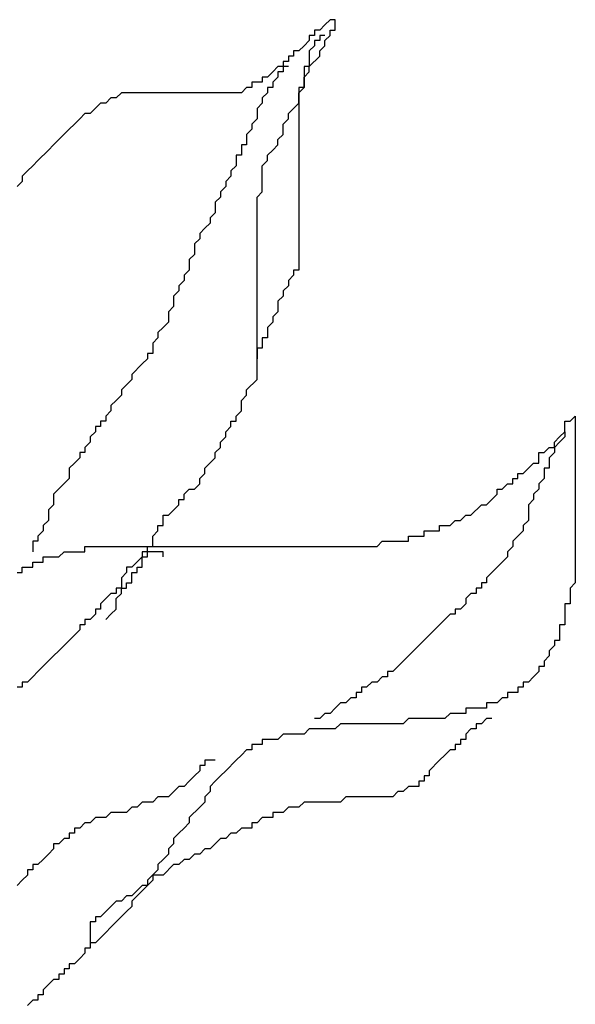
# Model space of a CAD drawing. Extents: x 0.48 to 2.18, y 0.13 to 2.25.
# Drawn here: x 1.02 to 1.05, y 1.05 to 1.11 of the extents above; entities that cross this region are included whole.
import ezdxf

# ---------------------------------------------------------------- set-up
doc = ezdxf.new("R2010")
doc.units = 0
doc.header["$LTSCALE"] = 0.3
doc.header["$MEASUREMENT"] = 0
doc.layers.add('Zoldteto struktura', color=7, linetype='CONTINUOUS')

msp = doc.modelspace()

# ---------------------------------------------------------------- linework, layer by layer
at = {"layer": 'Zoldteto struktura'}
for p, q in [((1.038192, 1.108397), (1.037892, 1.108098)), ((1.038491, 1.108696), (1.038192, 1.108397)), ((1.03879, 1.108696), (1.038491, 1.108696)), ((1.03879, 1.108098), (1.03879, 1.108696)), ((1.037293, 1.107799), (1.037293, 1.1075)), ((1.037593, 1.107799), (1.037293, 1.107799)), ((1.037593, 1.108098), (1.037593, 1.107799)), ((1.037892, 1.108098), (1.037593, 1.108098)), ((1.037892, 1.107799), (1.037892, 1.1075)), ((1.038192, 1.107799), (1.037892, 1.107799)), ((1.038192, 1.1075), (1.038491, 1.107799)), ((1.038491, 1.108098), (1.03879, 1.108098)), ((1.038491, 1.107799), (1.038491, 1.108098)), ((1.036994, 1.1072), (1.036694, 1.106901)), ((1.037293, 1.1075), (1.036994, 1.1072)), ((1.037593, 1.1072), (1.037293, 1.106901)), ((1.037593, 1.1075), (1.037593, 1.1072)), ((1.037892, 1.1075), (1.037593, 1.1075)), ((1.037892, 1.106901), (1.038192, 1.1072)), ((1.038192, 1.1072), (1.038192, 1.1075)), ((1.036395, 1.106901), (1.036395, 1.106602)), ((1.036694, 1.106901), (1.036395, 1.106901)), ((1.037293, 1.106901), (1.037293, 1.106003)), ((1.037892, 1.106602), (1.037892, 1.106901)), ((1.035796, 1.106303), (1.035796, 1.106003)), ((1.036096, 1.106303), (1.035796, 1.106303)), ((1.036096, 1.106602), (1.036096, 1.106303)), ((1.036395, 1.106602), (1.036096, 1.106602)), ((1.037293, 1.106003), (1.037892, 1.106602)), ((1.035197, 1.105704), (1.034898, 1.105405)), ((1.035497, 1.106003), (1.035197, 1.105704)), ((1.035796, 1.106003), (1.035497, 1.106003)), ((1.035497, 1.105704), (1.035497, 1.105405)), ((1.035796, 1.105704), (1.035497, 1.105704)), ((1.035796, 1.106003), (1.035796, 1.105704)), ((1.036096, 1.106003), (1.035796, 1.106003)), ((1.036994, 1.106003), (1.036994, 1.104807)), ((1.037293, 1.106003), (1.036994, 1.106003)), ((1.036994, 1.105405), (1.037293, 1.105704)), ((1.037293, 1.105704), (1.037293, 1.106003)), ((1.034, 1.105106), (1.034, 1.104807)), ((1.034598, 1.105106), (1.034, 1.105106)), ((1.034598, 1.105405), (1.034598, 1.105106)), ((1.034898, 1.105405), (1.034598, 1.105405)), ((1.035497, 1.105405), (1.035197, 1.105106)), ((1.035197, 1.105106), (1.035197, 1.104807)), ((1.036994, 1.104807), (1.036994, 1.105405)), ((1.026514, 1.104507), (1.026214, 1.104208)), ((1.033401, 1.104507), (1.026514, 1.104507)), ((1.0337, 1.104807), (1.033401, 1.104507)), ((1.034, 1.104807), (1.0337, 1.104807)), ((1.034898, 1.104507), (1.034598, 1.104208)), ((1.034898, 1.104807), (1.034898, 1.104507)), ((1.035197, 1.104807), (1.034898, 1.104807)), ((1.036694, 1.104807), (1.036694, 1.094334)), ((1.036994, 1.104807), (1.036694, 1.104807)), ((1.036694, 1.104507), (1.036994, 1.104807)), ((1.036694, 1.103909), (1.036694, 1.104507)), ((1.025316, 1.103909), (1.024717, 1.10331)), ((1.025615, 1.103909), (1.025316, 1.103909)), ((1.025915, 1.104208), (1.025615, 1.103909)), ((1.026214, 1.104208), (1.025915, 1.104208)), ((1.034598, 1.103909), (1.034299, 1.10361)), ((1.034598, 1.104208), (1.034598, 1.103909)), ((1.036395, 1.10361), (1.036694, 1.103909)), ((1.024418, 1.10331), (1.024118, 1.103011)), ((1.024717, 1.10331), (1.024418, 1.10331)), ((1.034299, 1.10361), (1.034299, 1.103011)), ((1.036096, 1.10331), (1.036395, 1.10361)), ((1.036096, 1.103011), (1.036096, 1.10331)), ((1.023819, 1.102712), (1.023519, 1.102413)), ((1.024118, 1.103011), (1.023819, 1.102712)), ((1.034299, 1.103011), (1.034, 1.102712)), ((1.034, 1.102712), (1.034, 1.102413)), ((1.035796, 1.102712), (1.036096, 1.103011)), ((1.035796, 1.102114), (1.035796, 1.102712)), ((1.023519, 1.102413), (1.022621, 1.101515)), ((1.034, 1.102413), (1.0337, 1.102114)), ((1.0337, 1.102114), (1.0337, 1.101515)), ((1.035497, 1.101814), (1.035796, 1.102114)), ((1.035497, 1.101515), (1.035497, 1.101814)), ((1.022322, 1.101216), (1.021723, 1.100618)), ((1.022621, 1.101515), (1.022322, 1.101216)), ((1.033401, 1.101515), (1.033401, 1.100917)), ((1.0337, 1.101515), (1.033401, 1.101515)), ((1.034898, 1.100917), (1.035197, 1.101216)), ((1.035197, 1.101216), (1.035497, 1.101515)), ((1.021723, 1.100618), (1.021423, 1.100318)), ((1.033101, 1.100917), (1.033101, 1.100318)), ((1.033401, 1.100917), (1.033101, 1.100917)), ((1.034598, 1.100318), (1.034898, 1.100618)), ((1.034898, 1.100618), (1.034898, 1.100917)), ((1.021124, 1.100019), (1.020824, 1.09972)), ((1.021423, 1.100318), (1.021124, 1.100019)), ((1.033101, 1.100318), (1.032802, 1.100019)), ((1.032802, 1.100019), (1.032802, 1.09972)), ((1.034598, 1.098822), (1.034598, 1.100318)), ((1.020824, 1.099421), (1.020525, 1.099121)), ((1.020824, 1.09972), (1.020824, 1.099421)), ((1.032802, 1.09972), (1.032502, 1.099421)), ((1.032502, 1.099421), (1.032502, 1.099121)), ((1.032502, 1.099121), (1.032203, 1.098822)), ((1.032203, 1.098822), (1.032203, 1.098523)), ((1.034299, 1.098523), (1.034598, 1.098822)), ((1.032203, 1.098523), (1.031903, 1.098224)), ((1.031903, 1.098224), (1.031903, 1.097625)), ((1.034299, 1.08805), (1.034299, 1.098523)), ((1.031903, 1.097625), (1.031604, 1.097326)), ((1.031604, 1.097027), (1.031305, 1.096728)), ((1.031604, 1.097326), (1.031604, 1.097027)), ((1.031305, 1.096728), (1.031005, 1.096428)), ((1.031005, 1.096129), (1.030706, 1.09583)), ((1.031005, 1.096428), (1.031005, 1.096129)), ((1.030706, 1.09583), (1.030706, 1.095232)), ((1.030706, 1.095232), (1.030406, 1.094932)), ((1.030406, 1.094932), (1.030406, 1.094334)), ((1.030406, 1.094334), (1.030107, 1.094035)), ((1.036395, 1.094334), (1.036395, 1.094035)), ((1.036694, 1.094334), (1.036395, 1.094334)), ((1.030107, 1.093736), (1.029807, 1.093436)), ((1.030107, 1.094035), (1.030107, 1.093736)), ((1.036395, 1.094035), (1.036096, 1.093736)), ((1.036096, 1.093736), (1.036096, 1.093436)), ((1.029807, 1.093137), (1.029508, 1.092838)), ((1.029807, 1.093436), (1.029807, 1.093137)), ((1.036096, 1.093436), (1.035796, 1.093137)), ((1.035796, 1.093137), (1.035796, 1.092838)), ((1.029508, 1.092838), (1.029508, 1.092239)), ((1.035796, 1.092838), (1.035497, 1.092539)), ((1.035497, 1.092539), (1.035497, 1.09194)), ((1.029508, 1.092239), (1.029209, 1.09194)), ((1.029209, 1.09194), (1.029209, 1.091342)), ((1.035497, 1.09194), (1.035197, 1.091641)), ((1.035197, 1.091641), (1.035197, 1.091342)), ((1.028909, 1.091043), (1.02861, 1.090743)), ((1.029209, 1.091342), (1.028909, 1.091043)), ((1.035197, 1.091342), (1.034898, 1.091043)), ((1.034898, 1.091043), (1.034898, 1.090444)), ((1.02861, 1.090444), (1.02831, 1.090145)), ((1.02861, 1.090743), (1.02861, 1.090444)), ((1.034598, 1.090444), (1.034598, 1.089846)), ((1.034898, 1.090444), (1.034598, 1.090444)), ((1.02831, 1.090145), (1.02831, 1.089546)), ((1.034299, 1.089846), (1.034299, 1.089247)), ((1.034598, 1.089846), (1.034299, 1.089846)), ((1.028011, 1.089247), (1.027711, 1.088948)), ((1.028011, 1.089546), (1.028011, 1.089247)), ((1.02831, 1.089546), (1.028011, 1.089546)), ((1.027711, 1.088948), (1.027113, 1.08835)), ((1.027113, 1.08805), (1.026514, 1.087452)), ((1.027113, 1.08835), (1.027113, 1.08805)), ((1.0337, 1.087452), (1.034299, 1.08805)), ((1.026514, 1.087452), (1.026514, 1.087153)), ((1.0337, 1.087153), (1.0337, 1.087452)), ((1.026214, 1.086853), (1.025915, 1.086554)), ((1.026514, 1.087153), (1.026214, 1.086853)), ((1.033401, 1.086853), (1.0337, 1.087153)), ((1.033401, 1.086255), (1.033401, 1.086853)), ((1.025915, 1.086554), (1.025915, 1.086255)), ((1.025915, 1.086255), (1.025615, 1.085956)), ((1.025615, 1.085956), (1.025615, 1.085657)), ((1.033101, 1.085956), (1.033401, 1.086255)), ((1.033101, 1.085657), (1.033101, 1.085956)), ((1.052265, 1.085657), (1.052564, 1.085956)), ((1.052564, 1.085956), (1.052564, 1.076381)), ((1.025017, 1.085357), (1.025017, 1.085058)), ((1.025316, 1.085357), (1.025017, 1.085357)), ((1.025316, 1.085657), (1.025316, 1.085357)), ((1.025615, 1.085657), (1.025316, 1.085657)), ((1.032502, 1.085058), (1.032802, 1.085357)), ((1.032802, 1.085657), (1.033101, 1.085657)), ((1.032802, 1.085357), (1.032802, 1.085657)), ((1.051966, 1.085657), (1.052265, 1.085657)), ((1.051966, 1.085058), (1.051966, 1.085657)), ((1.025017, 1.085058), (1.024717, 1.084759)), ((1.024717, 1.084759), (1.024717, 1.08446)), ((1.032203, 1.08446), (1.032502, 1.084759)), ((1.032502, 1.084759), (1.032502, 1.085058)), ((1.051367, 1.08446), (1.051666, 1.084759)), ((1.051666, 1.084759), (1.051966, 1.085058)), ((1.051966, 1.084759), (1.051666, 1.08446)), ((1.051966, 1.085058), (1.051966, 1.084759)), ((1.024717, 1.08446), (1.024418, 1.084161)), ((1.024418, 1.084161), (1.024418, 1.083861)), ((1.031903, 1.083861), (1.032203, 1.084161)), ((1.032203, 1.084161), (1.032203, 1.08446)), ((1.050768, 1.083861), (1.051067, 1.084161)), ((1.051067, 1.084161), (1.051367, 1.084161)), ((1.051666, 1.08446), (1.051367, 1.084161)), ((1.051367, 1.084161), (1.051367, 1.08446)), ((1.051367, 1.084161), (1.051367, 1.083861)), ((1.024118, 1.083562), (1.023819, 1.083263)), ((1.024118, 1.083861), (1.024118, 1.083562)), ((1.024418, 1.083861), (1.024118, 1.083861)), ((1.031305, 1.082964), (1.031903, 1.083562)), ((1.031903, 1.083562), (1.031903, 1.083861)), ((1.050468, 1.083861), (1.050768, 1.083861)), ((1.050468, 1.083263), (1.050468, 1.083861)), ((1.051367, 1.083861), (1.051067, 1.083562)), ((1.051067, 1.083562), (1.051067, 1.082964)), ((1.023819, 1.083263), (1.023519, 1.082964)), ((1.023519, 1.082964), (1.023519, 1.082365)), ((1.031305, 1.082664), (1.031305, 1.082964)), ((1.04957, 1.082664), (1.050169, 1.083263)), ((1.050169, 1.083263), (1.050468, 1.083263)), ((1.050768, 1.082964), (1.050768, 1.082365)), ((1.051067, 1.082964), (1.050768, 1.082964)), ((1.023519, 1.082365), (1.022621, 1.081468)), ((1.031005, 1.082365), (1.031305, 1.082664)), ((1.031005, 1.082066), (1.031005, 1.082365)), ((1.048971, 1.082365), (1.049271, 1.082365)), ((1.048971, 1.082066), (1.048971, 1.082365)), ((1.049271, 1.082664), (1.04957, 1.082664)), ((1.049271, 1.082365), (1.049271, 1.082664)), ((1.050768, 1.082365), (1.050468, 1.082066)), ((1.030107, 1.081468), (1.030406, 1.081767)), ((1.030406, 1.081767), (1.030706, 1.081767)), ((1.030706, 1.081767), (1.031005, 1.082066)), ((1.048073, 1.081767), (1.048372, 1.081767)), ((1.048073, 1.081468), (1.048073, 1.081767)), ((1.048372, 1.081767), (1.048672, 1.082066)), ((1.048672, 1.082066), (1.048971, 1.082066)), ((1.050468, 1.081767), (1.050169, 1.081468)), ((1.050468, 1.082066), (1.050468, 1.081767)), ((1.022621, 1.081468), (1.022621, 1.080869)), ((1.030107, 1.081168), (1.030107, 1.081468)), ((1.047773, 1.081168), (1.048073, 1.081468)), ((1.050169, 1.081468), (1.050169, 1.081168)), ((1.022621, 1.080869), (1.022322, 1.08057)), ((1.029209, 1.080271), (1.029807, 1.080869)), ((1.029807, 1.081168), (1.030107, 1.081168)), ((1.029807, 1.080869), (1.029807, 1.081168)), ((1.046576, 1.080271), (1.047175, 1.080869)), ((1.047175, 1.080869), (1.047474, 1.080869)), ((1.047474, 1.080869), (1.047773, 1.081168)), ((1.050169, 1.081168), (1.04987, 1.080869)), ((1.04987, 1.080869), (1.04987, 1.079971)), ((1.022322, 1.08057), (1.022322, 1.079971)), ((1.028909, 1.080271), (1.029209, 1.080271)), ((1.028909, 1.079672), (1.028909, 1.080271)), ((1.045977, 1.079971), (1.046276, 1.080271)), ((1.046276, 1.080271), (1.046576, 1.080271)), ((1.022322, 1.079971), (1.022022, 1.079672)), ((1.022022, 1.079672), (1.022022, 1.079373)), ((1.02861, 1.079672), (1.028909, 1.079672)), ((1.02861, 1.079373), (1.02861, 1.079672)), ((1.044779, 1.079672), (1.045378, 1.079672)), ((1.044779, 1.079373), (1.044779, 1.079672)), ((1.045378, 1.079672), (1.045677, 1.079971)), ((1.045677, 1.079971), (1.045977, 1.079971)), ((1.04987, 1.079971), (1.04957, 1.079672)), ((1.04957, 1.079672), (1.04957, 1.079373)), ((1.022022, 1.079373), (1.021723, 1.079074)), ((1.021723, 1.079074), (1.021723, 1.078775)), ((1.02831, 1.079074), (1.02861, 1.079373)), ((1.02831, 1.078475), (1.02831, 1.079074)), ((1.042983, 1.079074), (1.043881, 1.079074)), ((1.042983, 1.078775), (1.042983, 1.079074)), ((1.043881, 1.079373), (1.044779, 1.079373)), ((1.043881, 1.079074), (1.043881, 1.079373)), ((1.049271, 1.079074), (1.048971, 1.078775)), ((1.04957, 1.079373), (1.049271, 1.079074)), ((1.021423, 1.078775), (1.021423, 1.078176)), ((1.021723, 1.078775), (1.021423, 1.078775)), ((1.024418, 1.078475), (1.041186, 1.078475)), ((1.024418, 1.078176), (1.024418, 1.078475)), ((1.028011, 1.078475), (1.02831, 1.078475)), ((1.028011, 1.077877), (1.028011, 1.078475)), ((1.041186, 1.078475), (1.041485, 1.078775)), ((1.041485, 1.078775), (1.042983, 1.078775)), ((1.048971, 1.078475), (1.048672, 1.078176)), ((1.048971, 1.078775), (1.048971, 1.078475)), ((1.022022, 1.077877), (1.02292, 1.077877)), ((1.022022, 1.077578), (1.022022, 1.077877)), ((1.02292, 1.077877), (1.02322, 1.078176)), ((1.02322, 1.078176), (1.024418, 1.078176)), ((1.027711, 1.077877), (1.027113, 1.077279)), ((1.027711, 1.078176), (1.027711, 1.077877)), ((1.028909, 1.078176), (1.027711, 1.078176)), ((1.027711, 1.077877), (1.028011, 1.077877)), ((1.027711, 1.077279), (1.027711, 1.077877)), ((1.028909, 1.077877), (1.028909, 1.078176)), ((1.048672, 1.077877), (1.047474, 1.07668)), ((1.048672, 1.078176), (1.048672, 1.077877)), ((1.020824, 1.077279), (1.021423, 1.077279)), ((1.020824, 1.076979), (1.020824, 1.077279)), ((1.021423, 1.077578), (1.022022, 1.077578)), ((1.021423, 1.077279), (1.021423, 1.077578)), ((1.026813, 1.077279), (1.026813, 1.076979)), ((1.027113, 1.077279), (1.026813, 1.077279)), ((1.027412, 1.077279), (1.027711, 1.077279)), ((1.027412, 1.076979), (1.027412, 1.077279)), ((1.020525, 1.076979), (1.020824, 1.076979)), ((1.026813, 1.076979), (1.026514, 1.07668)), ((1.026514, 1.07668), (1.026514, 1.076082)), ((1.027113, 1.076979), (1.027412, 1.076979)), ((1.027113, 1.076381), (1.027113, 1.076979)), ((1.047474, 1.07668), (1.047474, 1.076381)), ((1.026813, 1.076381), (1.027113, 1.076381)), ((1.026813, 1.076082), (1.026813, 1.076381)), ((1.047175, 1.076381), (1.047175, 1.076082)), ((1.047474, 1.076381), (1.047175, 1.076381)), ((1.052564, 1.076381), (1.052265, 1.076082)), ((1.025915, 1.075782), (1.025615, 1.075483)), ((1.026214, 1.075782), (1.025915, 1.075782)), ((1.026214, 1.076082), (1.026214, 1.075782)), ((1.026514, 1.076082), (1.026214, 1.076082)), ((1.026214, 1.075483), (1.026514, 1.075782)), ((1.026514, 1.076082), (1.026813, 1.076082)), ((1.026514, 1.075782), (1.026514, 1.076082)), ((1.046576, 1.075782), (1.046276, 1.075483)), ((1.046875, 1.075782), (1.046576, 1.075782)), ((1.046875, 1.076082), (1.046875, 1.075782)), ((1.047175, 1.076082), (1.046875, 1.076082)), ((1.052265, 1.076082), (1.052265, 1.075184)), ((1.025615, 1.075483), (1.025316, 1.075184)), ((1.025316, 1.075184), (1.025316, 1.074885)), ((1.026214, 1.074885), (1.026214, 1.075483)), ((1.046276, 1.075184), (1.045977, 1.074885)), ((1.046276, 1.075483), (1.046276, 1.075184)), ((1.051966, 1.075184), (1.051966, 1.073987)), ((1.052265, 1.075184), (1.051966, 1.075184)), ((1.025017, 1.074586), (1.024717, 1.074286)), ((1.025017, 1.074885), (1.025017, 1.074586)), ((1.025316, 1.074885), (1.025017, 1.074885)), ((1.025615, 1.074286), (1.025915, 1.074586)), ((1.025915, 1.074586), (1.026214, 1.074885)), ((1.045378, 1.074586), (1.045079, 1.074286)), ((1.045677, 1.074586), (1.045378, 1.074586)), ((1.045677, 1.074885), (1.045677, 1.074586)), ((1.045977, 1.074885), (1.045677, 1.074885)), ((1.024118, 1.073987), (1.024118, 1.073688)), ((1.024418, 1.073987), (1.024118, 1.073987)), ((1.024418, 1.074286), (1.024418, 1.073987)), ((1.024717, 1.074286), (1.024418, 1.074286)), ((1.044779, 1.073987), (1.04448, 1.073688)), ((1.045079, 1.074286), (1.044779, 1.073987)), ((1.051666, 1.073987), (1.051666, 1.073089)), ((1.051966, 1.073987), (1.051666, 1.073987)), ((1.023819, 1.073389), (1.023519, 1.073089)), ((1.024118, 1.073688), (1.023819, 1.073389)), ((1.04448, 1.073688), (1.043282, 1.072491)), ((1.023519, 1.073089), (1.02292, 1.072491)), ((1.051367, 1.07279), (1.051067, 1.072491)), ((1.051367, 1.073089), (1.051367, 1.07279)), ((1.051666, 1.073089), (1.051367, 1.073089)), ((1.022621, 1.072192), (1.021723, 1.071294)), ((1.02292, 1.072491), (1.022621, 1.072192)), ((1.042983, 1.072192), (1.042683, 1.071893)), ((1.043282, 1.072491), (1.042983, 1.072192)), ((1.051067, 1.072192), (1.050768, 1.071893)), ((1.051067, 1.072491), (1.051067, 1.072192)), ((1.042683, 1.071893), (1.042084, 1.071294)), ((1.050468, 1.071593), (1.050468, 1.071294)), ((1.050768, 1.071593), (1.050468, 1.071593)), ((1.050768, 1.071893), (1.050768, 1.071593)), ((1.021723, 1.071294), (1.021423, 1.070995)), ((1.041785, 1.071294), (1.041785, 1.070995)), ((1.042084, 1.071294), (1.041785, 1.071294)), ((1.050468, 1.071294), (1.050169, 1.070995)), ((1.020824, 1.070696), (1.020824, 1.070396)), ((1.021124, 1.070696), (1.020824, 1.070696)), ((1.021423, 1.070995), (1.021124, 1.070696)), ((1.040887, 1.070696), (1.040587, 1.070396)), ((1.041186, 1.070696), (1.040887, 1.070696)), ((1.041485, 1.070995), (1.041186, 1.070696)), ((1.041785, 1.070995), (1.041485, 1.070995)), ((1.04957, 1.070696), (1.04957, 1.070396)), ((1.04987, 1.070696), (1.04957, 1.070696)), ((1.050169, 1.070995), (1.04987, 1.070696)), ((1.020824, 1.070396), (1.020525, 1.070396)), ((1.039988, 1.070097), (1.039988, 1.069798)), ((1.040288, 1.070097), (1.039988, 1.070097)), ((1.040288, 1.070396), (1.040288, 1.070097)), ((1.040587, 1.070396), (1.040288, 1.070396)), ((1.048672, 1.070097), (1.048672, 1.069798)), ((1.049271, 1.070097), (1.048672, 1.070097)), ((1.049271, 1.070396), (1.049271, 1.070097)), ((1.04957, 1.070396), (1.049271, 1.070396)), ((1.03909, 1.069499), (1.03879, 1.0692)), ((1.039389, 1.069499), (1.03909, 1.069499)), ((1.039689, 1.069798), (1.039389, 1.069499)), ((1.039988, 1.069798), (1.039689, 1.069798)), ((1.047474, 1.069499), (1.047474, 1.0692)), ((1.048073, 1.069499), (1.047474, 1.069499)), ((1.048372, 1.069798), (1.048073, 1.069499)), ((1.048672, 1.069798), (1.048372, 1.069798)), ((1.038192, 1.0689), (1.037892, 1.068601)), ((1.038491, 1.0689), (1.038192, 1.0689)), ((1.03879, 1.0692), (1.038491, 1.0689)), ((1.045378, 1.0689), (1.045079, 1.068601)), ((1.046276, 1.0689), (1.045378, 1.0689)), ((1.046276, 1.0692), (1.046276, 1.0689)), ((1.047474, 1.0692), (1.046276, 1.0692)), ((1.037892, 1.068601), (1.037593, 1.068601)), ((1.03909, 1.068302), (1.03879, 1.068003)), ((1.042683, 1.068302), (1.03909, 1.068302)), ((1.042983, 1.068601), (1.042683, 1.068302)), ((1.045079, 1.068601), (1.042983, 1.068601)), ((1.046875, 1.068302), (1.046875, 1.068003)), ((1.047175, 1.068302), (1.046875, 1.068302)), ((1.047474, 1.068601), (1.047175, 1.068302)), ((1.047773, 1.068601), (1.047474, 1.068601)), ((1.035796, 1.067704), (1.035497, 1.067404)), ((1.036994, 1.067704), (1.035796, 1.067704)), ((1.037293, 1.068003), (1.036994, 1.067704)), ((1.03879, 1.068003), (1.037293, 1.068003)), ((1.046576, 1.068003), (1.046276, 1.067704)), ((1.046276, 1.067704), (1.046276, 1.067404)), ((1.046875, 1.068003), (1.046576, 1.068003)), ((1.034, 1.067105), (1.034, 1.066806)), ((1.034598, 1.067105), (1.034, 1.067105)), ((1.034598, 1.067404), (1.034598, 1.067105)), ((1.035497, 1.067404), (1.034598, 1.067404)), ((1.045677, 1.067105), (1.045677, 1.066806)), ((1.045977, 1.067105), (1.045677, 1.067105)), ((1.045977, 1.067404), (1.045977, 1.067105)), ((1.046276, 1.067404), (1.045977, 1.067404)), ((1.033401, 1.066507), (1.033101, 1.066207)), ((1.0337, 1.066806), (1.033401, 1.066507)), ((1.034, 1.066806), (1.0337, 1.066806)), ((1.045079, 1.066507), (1.044779, 1.066207)), ((1.045378, 1.066806), (1.045079, 1.066507)), ((1.045677, 1.066806), (1.045378, 1.066806)), ((1.031305, 1.066207), (1.031305, 1.065908)), ((1.031903, 1.066207), (1.031305, 1.066207)), ((1.033101, 1.066207), (1.032502, 1.065609)), ((1.044779, 1.066207), (1.04418, 1.065609)), ((1.031005, 1.065609), (1.030706, 1.06531)), ((1.031005, 1.065908), (1.031005, 1.065609)), ((1.031305, 1.065908), (1.031005, 1.065908)), ((1.032502, 1.065609), (1.032203, 1.06531)), ((1.04418, 1.065609), (1.04418, 1.06531)), ((1.030406, 1.065011), (1.030107, 1.064711)), ((1.030706, 1.06531), (1.030406, 1.065011)), ((1.031903, 1.065011), (1.031604, 1.064711)), ((1.032203, 1.06531), (1.031903, 1.065011)), ((1.043581, 1.065011), (1.043581, 1.064711)), ((1.043881, 1.065011), (1.043581, 1.065011)), ((1.043881, 1.06531), (1.043881, 1.065011)), ((1.04418, 1.06531), (1.043881, 1.06531)), ((1.029807, 1.064711), (1.029209, 1.064113)), ((1.030107, 1.064711), (1.029807, 1.064711)), ((1.031604, 1.064412), (1.031305, 1.064113)), ((1.031604, 1.064711), (1.031604, 1.064412)), ((1.042384, 1.064412), (1.042084, 1.064113)), ((1.042683, 1.064412), (1.042384, 1.064412)), ((1.042983, 1.064711), (1.042683, 1.064412)), ((1.043581, 1.064711), (1.042983, 1.064711)), ((1.027711, 1.063814), (1.027412, 1.063514)), ((1.02831, 1.063814), (1.027711, 1.063814)), ((1.02861, 1.064113), (1.02831, 1.063814)), ((1.029209, 1.064113), (1.02861, 1.064113)), ((1.031305, 1.063814), (1.031005, 1.063514)), ((1.031305, 1.064113), (1.031305, 1.063814)), ((1.036994, 1.063814), (1.036694, 1.063514)), ((1.03909, 1.063814), (1.036994, 1.063814)), ((1.039389, 1.064113), (1.03909, 1.063814)), ((1.042084, 1.064113), (1.039389, 1.064113)), ((1.025915, 1.063215), (1.025615, 1.062916)), ((1.026813, 1.063215), (1.025915, 1.063215)), ((1.027113, 1.063514), (1.026813, 1.063215)), ((1.027412, 1.063514), (1.027113, 1.063514)), ((1.031005, 1.063514), (1.030406, 1.062916)), ((1.035197, 1.063215), (1.035197, 1.062916)), ((1.035796, 1.063215), (1.035197, 1.063215)), ((1.036096, 1.063514), (1.035796, 1.063215)), ((1.036694, 1.063514), (1.036096, 1.063514)), ((1.024418, 1.062617), (1.024118, 1.062318)), ((1.024717, 1.062617), (1.024418, 1.062617)), ((1.025017, 1.062916), (1.024717, 1.062617)), ((1.025615, 1.062916), (1.025017, 1.062916)), ((1.030406, 1.062617), (1.030107, 1.062318)), ((1.030406, 1.062916), (1.030406, 1.062617)), ((1.034, 1.062617), (1.034, 1.062318)), ((1.034299, 1.062617), (1.034, 1.062617)), ((1.034598, 1.062916), (1.034299, 1.062617)), ((1.035197, 1.062916), (1.034598, 1.062916)), ((1.023519, 1.062018), (1.023519, 1.061719)), ((1.023819, 1.062018), (1.023519, 1.062018)), ((1.023819, 1.062318), (1.023819, 1.062018)), ((1.024118, 1.062318), (1.023819, 1.062318)), ((1.029807, 1.062018), (1.029508, 1.061719)), ((1.030107, 1.062318), (1.029807, 1.062018)), ((1.032802, 1.062018), (1.032502, 1.061719)), ((1.033101, 1.062018), (1.032802, 1.062018)), ((1.033401, 1.062318), (1.033101, 1.062018)), ((1.034, 1.062318), (1.033401, 1.062318)), ((1.022621, 1.06142), (1.022621, 1.061121)), ((1.02292, 1.06142), (1.022621, 1.06142)), ((1.02322, 1.061719), (1.02292, 1.06142)), ((1.023519, 1.061719), (1.02322, 1.061719)), ((1.029508, 1.06142), (1.029209, 1.061121)), ((1.029508, 1.061719), (1.029508, 1.06142)), ((1.032203, 1.061719), (1.031604, 1.061121)), ((1.032502, 1.061719), (1.032203, 1.061719)), ((1.022621, 1.061121), (1.022322, 1.060821)), ((1.029209, 1.061121), (1.029209, 1.060821)), ((1.031305, 1.061121), (1.031005, 1.060821)), ((1.031604, 1.061121), (1.031305, 1.061121)), ((1.022022, 1.060522), (1.021723, 1.060223)), ((1.022322, 1.060821), (1.022022, 1.060522)), ((1.028909, 1.060522), (1.02861, 1.060223)), ((1.029209, 1.060821), (1.028909, 1.060522)), ((1.030107, 1.060522), (1.029807, 1.060223)), ((1.030406, 1.060522), (1.030107, 1.060522)), ((1.030706, 1.060821), (1.030406, 1.060522)), ((1.031005, 1.060821), (1.030706, 1.060821)), ((1.021124, 1.059924), (1.021124, 1.059625)), ((1.021423, 1.059924), (1.021124, 1.059924)), ((1.021423, 1.060223), (1.021423, 1.059924)), ((1.021723, 1.060223), (1.021423, 1.060223)), ((1.02861, 1.059924), (1.028011, 1.059325)), ((1.02861, 1.060223), (1.02861, 1.059924)), ((1.029508, 1.060223), (1.028909, 1.059625)), ((1.029807, 1.060223), (1.029508, 1.060223)), ((1.020824, 1.059325), (1.020525, 1.059026)), ((1.021124, 1.059625), (1.020824, 1.059325)), ((1.02831, 1.059325), (1.028011, 1.059026)), ((1.028011, 1.059325), (1.028011, 1.059026)), ((1.02831, 1.059625), (1.02831, 1.059325)), ((1.028909, 1.059625), (1.02831, 1.059625)), ((1.027711, 1.059026), (1.027113, 1.058428)), ((1.027711, 1.058727), (1.027113, 1.058129)), ((1.028011, 1.059026), (1.027711, 1.059026)), ((1.028011, 1.059026), (1.027711, 1.058727)), ((1.026214, 1.058129), (1.025915, 1.057829)), ((1.026514, 1.058129), (1.026214, 1.058129)), ((1.026813, 1.058428), (1.026514, 1.058129)), ((1.027113, 1.058428), (1.026813, 1.058428)), ((1.027113, 1.058129), (1.027113, 1.057829)), ((1.025615, 1.05753), (1.025316, 1.057231)), ((1.025915, 1.057829), (1.025615, 1.05753)), ((1.026813, 1.05753), (1.025915, 1.056632)), ((1.027113, 1.057829), (1.026813, 1.05753)), ((1.024717, 1.056932), (1.024717, 1.055735)), ((1.025017, 1.056932), (1.024717, 1.056932)), ((1.025017, 1.057231), (1.025017, 1.056932)), ((1.025316, 1.057231), (1.025017, 1.057231)), ((1.025615, 1.056333), (1.025017, 1.055735)), ((1.025915, 1.056632), (1.025615, 1.056333)), ((1.024418, 1.055436), (1.024418, 1.055136)), ((1.024717, 1.055436), (1.024418, 1.055436)), ((1.024717, 1.055735), (1.024717, 1.055436)), ((1.025017, 1.055735), (1.024717, 1.055735)), ((1.024118, 1.054837), (1.023819, 1.054538)), ((1.024418, 1.055136), (1.024118, 1.054837)), ((1.02322, 1.054239), (1.02322, 1.053939)), ((1.023519, 1.054239), (1.02322, 1.054239)), ((1.023519, 1.054538), (1.023519, 1.054239)), ((1.023819, 1.054538), (1.023519, 1.054538)), ((1.022621, 1.05364), (1.022322, 1.053341)), ((1.02292, 1.05364), (1.022621, 1.05364)), ((1.02292, 1.053939), (1.02292, 1.05364)), ((1.02322, 1.053939), (1.02292, 1.053939)), ((1.022322, 1.053341), (1.022022, 1.053042)), ((1.022022, 1.053042), (1.022022, 1.052743)), ((1.021423, 1.052443), (1.021124, 1.052144)), ((1.021723, 1.052443), (1.021423, 1.052443)), ((1.021723, 1.052743), (1.021723, 1.052443)), ((1.022022, 1.052743), (1.021723, 1.052743))]:
    msp.add_line(p, q, dxfattribs=at)

doc.saveas('drawing.dxf')
